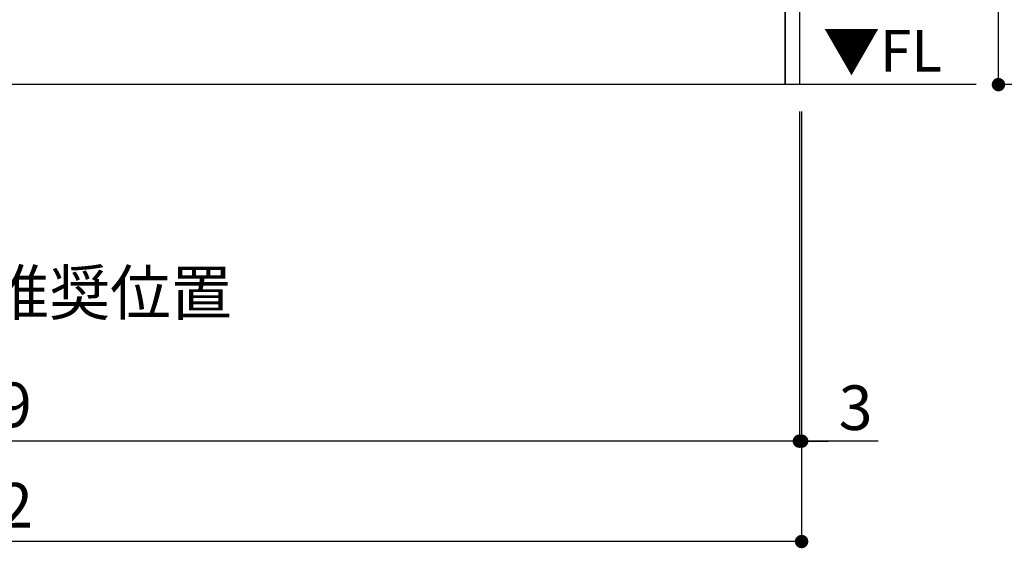
# Model space of a CAD drawing. Extents: x 55896 to 82369, y -11045 to -2175.
# Drawn here: x 72435 to 73760, y -9633 to -8898 of the extents above; entities that cross this region are included whole.
import ezdxf

# ---------------------------------------------------------------- set-up
doc = ezdxf.new("R2010")
doc.units = 0
doc.header["$LTSCALE"] = 50
doc.header["$MEASUREMENT"] = 0
doc.layers.get('0').update_dxf_attribs({"linetype": 'CONTINUOUS'})
doc.layers.get('DEFPOINTS').update_dxf_attribs({"color": 146, "linetype": 'CONTINUOUS'})
for name, color, linetype in [('111-壁仕上', 3, 'CONTINUOUS'), ('120-キャビネット（外）', 7, 'CONTINUOUS'), ('160-文字', 254, 'CONTINUOUS'), ('166-寸法B', 11, 'CONTINUOUS')]:
    doc.layers.add(name, color=color, linetype=linetype)
doc.styles.add('KH001', font='txt')
doc.styles.add('ＭＳ ゴシック', font='txt', dxfattribs={"height": 10})
doc.dimstyles.new('KH1xx030', dxfattribs={"dimscale": 30, "dimtxt": 2, "dimasz": 0.6, "dimexe": 0.3, "dimexo": 1.2, "dimgap": 0.5, "dimtad": 3, "dimdec": 1, "dimdsep": 46, "dimlunit": 6, "dimtxsty": 'KH001', "dimblk": 'DOT', "dimcen": 1, "dimdle": 1, "dimclrd": 256, "dimclre": 256, "dimclrt": 256, "dimadec": 0, "dimazin": 0, "dimtfac": 1, "dimtdec": 1, "dimtix": 1, "dimtmove": 2, "dimatfit": 3, "dimldrblk": 'CLOSEDBLANK', "dimfxl": 1, "dimtolj": 1, "dimtzin": 0, "dimlwd": -1, "dimlwe": -1, "dimarcsym": 0})

# ---------------------------------------------------------------- blocks, each defined once
blk = doc.blocks.new('_Dot')
at = {"color": 0, "linetype": 'ByBlock', "lineweight": -2}
blk.add_line((-0.5, 0), (-1, 0), dxfattribs=at)
at = {"color": 0, "linetype": 'ByBlock', "const_width": 0.5}
blk.add_lwpolyline([(-0.25, 0, 1), (0.25, 0, 1)], format="xyb", close=True, dxfattribs=at)
blk = doc.blocks.new('*D104')
at = {"layer": '166-寸法B', "transparency": 16777216}
for p, q in [((71215, -9020.9), (71215, -9473.5)), ((73484, -9020.9), (73484, -9473.5)), ((73466, -9464.5), (71233, -9464.5))]:
    blk.add_line(p, q, dxfattribs=at)
at = {"layer": 'DEFPOINTS', "color": 0, "transparency": 16777216}
for p in [(71215, -8984.9), (73484, -8984.9), (71215, -9464.5)]:
    blk.add_point(p, dxfattribs=at)
at = {"layer": '166-寸法B', "transparency": 16777216, "xscale": 18, "yscale": 18, "zscale": 18, "rotation": 180}
blk.add_blockref('_Dot', (71215, -9464.5), dxfattribs=at)
at = {"layer": '166-寸法B', "transparency": 16777216, "xscale": 18, "yscale": 18, "zscale": 18}
blk.add_blockref('_Dot', (73484, -9464.5), dxfattribs=at)
at = {"layer": '166-寸法B', "transparency": 16777216, "insert": (72349.5, -9415.7), "char_height": 60, "attachment_point": 5, "style": 'KH001'}
blk.add_mtext('\\A1;2,269', dxfattribs=at)
blk = doc.blocks.new('_ClosedBlank')
at = {"color": 0, "linetype": 'ByBlock', "lineweight": -2}
for p, q in [((-1, 0.167), (0, 0)), ((-1, 0.167), (-1, -0.167)), ((0, 0), (-1, -0.167))]:
    blk.add_line(p, q, dxfattribs=at)
blk = doc.blocks.new('*D127')
at = {"layer": '166-寸法B', "transparency": 16777216}
for p, q in [((73484, -9020.9), (73484, -9473.5)), ((73487, -9020.9), (73487, -9473.5)), ((73466, -9464.5), (73448, -9464.5)), ((73484, -9464.5), (73487, -9464.5)), ((73484, -9464.5), (73487, -9464.5)), ((73590.1, -9464.5), (73487, -9464.5)), ((73505, -9464.5), (73523, -9464.5))]:
    blk.add_line(p, q, dxfattribs=at)
at = {"layer": 'DEFPOINTS', "color": 0, "transparency": 16777216}
for p in [(73484, -8984.9), (73487, -8984.9), (73487, -9464.5)]:
    blk.add_point(p, dxfattribs=at)
at = {"layer": '166-寸法B', "transparency": 16777216, "xscale": 18, "yscale": 18, "zscale": 18}
blk.add_blockref('_Dot', (73484, -9464.5), dxfattribs=at)
at = {"layer": '166-寸法B', "transparency": 16777216, "xscale": 18, "yscale": 18, "zscale": 18, "rotation": 180}
blk.add_blockref('_Dot', (73487, -9464.5), dxfattribs=at)
at = {"layer": '166-寸法B', "transparency": 16777216, "insert": (73559.6, -9419.5), "char_height": 60, "attachment_point": 5, "style": 'KH001'}
blk.add_mtext('\\A1;3', dxfattribs=at)
blk = doc.blocks.new('*D128')
at = {"layer": '166-寸法B', "transparency": 16777216}
for p, q in [((71215, -9020.9), (71215, -9608.5)), ((73487, -9020.9), (73487, -9608.5)), ((73469, -9599.5), (71233, -9599.5))]:
    blk.add_line(p, q, dxfattribs=at)
at = {"layer": 'DEFPOINTS', "color": 0, "transparency": 16777216}
for p in [(71215, -8984.9), (73487, -8984.9), (71215, -9599.5)]:
    blk.add_point(p, dxfattribs=at)
at = {"layer": '166-寸法B', "transparency": 16777216, "xscale": 18, "yscale": 18, "zscale": 18, "rotation": 180}
blk.add_blockref('_Dot', (71215, -9599.5), dxfattribs=at)
at = {"layer": '166-寸法B', "transparency": 16777216, "xscale": 18, "yscale": 18, "zscale": 18}
blk.add_blockref('_Dot', (73487, -9599.5), dxfattribs=at)
at = {"layer": '166-寸法B', "transparency": 16777216, "insert": (72351, -9550.7), "char_height": 60, "attachment_point": 5, "style": 'KH001'}
blk.add_mtext('\\A1;2,272', dxfattribs=at)
blk = doc.blocks.new('*D347')
at = {"layer": '166-寸法B', "transparency": 16777216}
for p, q in [((74133.7, -6584.9), (73742.7, -6584.9)), ((73751.7, -8966.9), (73751.7, -6602.9)), ((74153.6, -8984.9), (73742.7, -8984.9))]:
    blk.add_line(p, q, dxfattribs=at)
at = {"layer": 'DEFPOINTS', "color": 0, "transparency": 16777216}
for p in [(73751.7, -6584.9), (74169.7, -6584.9), (74189.6, -8984.9)]:
    blk.add_point(p, dxfattribs=at)
at = {"layer": '166-寸法B', "transparency": 16777216, "xscale": 18, "yscale": 18, "zscale": 18}
for p, rotation in [((73751.7, -6584.9), 90), ((73751.7, -8984.9), 270)]:
    blk.add_blockref('_Dot', p, dxfattribs=dict(at, rotation=rotation))
at = {"layer": '166-寸法B', "transparency": 16777216, "insert": (73702.9, -7784.9), "char_height": 60, "attachment_point": 5, "rotation": 90, "style": 'KH001'}
blk.add_mtext('\\A1;2,400', dxfattribs=at)

msp = doc.modelspace()

# ---------------------------------------------------------------- linework, layer by layer
at = {"layer": '111-壁仕上', "ltscale": 2}
msp.add_line((73721.86, -8984.89), (71215.02, -8984.89), dxfattribs=at)
at = {"layer": '120-キャビネット（外）', "color": 6}
for points in [[(73465.02, -8164.89), (73484.02, -8164.89), (73484.02, -8984.89), (73465.02, -8984.89)], [(71781.02, -8884.89), (73465.02, -8884.89), (73465.02, -8984.89), (71781.02, -8984.89)]]:
    msp.add_lwpolyline(points, close=True, dxfattribs=at)

# ---------------------------------------------------------------- texts
at = {"layer": '160-文字', "color": 4, "lineweight": 0, "insert": (73675.93, -8911.38), "char_height": 56, "attachment_point": 3, "line_spacing_factor": 0.782827, "style": 'ＭＳ ゴシック'}
msp.add_mtext('▼FL', dxfattribs=at)
at = {"layer": '160-文字', "insert": (71243.01, -9294.96), "char_height": 60, "attachment_point": 7, "style": 'KH001'}
msp.add_mtext('\\A1;食洗機ｺﾝｾﾝﾄ用Fケーブル取出し推奨位置', dxfattribs=at)

# ---------------------------------------------------------------- dimensions: what is measured, and where the dimension line sits
at = {"layer": '166-寸法B'}
for base, p1, p2, angle, picture, middle in [((73751.71, -6584.89), (74189.57, -8984.89), (74169.68, -6584.89), 90, '*D347', (73702.91, -7784.89)), ((71215.02, -9464.54), (73484.02, -8984.89), (71215.02, -8984.89), 180, '*D104', (72349.52, -9415.73))]:
    dim = msp.add_linear_dim(base=base, p1=p1, p2=p2, angle=angle, dimstyle='KH1xx030', dxfattribs=at)
    dim.commit()
    dim.dimension.update_dxf_attribs({"geometry": picture, "text_midpoint": middle})
dim = msp.add_linear_dim(base=(71215.02, -9599.54), p1=(73487.02, -8984.89), p2=(71215.02, -8984.89), dimstyle='KH1xx030', override={"dimtmove": 1}, dxfattribs=at)
dim.commit()
dim.dimension.update_dxf_attribs({"geometry": '*D128', "text_midpoint": (72351.02, -9550.73)})
dim = msp.add_linear_dim(base=(73487.02, -9464.54), p1=(73484.02, -8984.89), p2=(73487.02, -8984.89), dimstyle='KH1xx030', override={"dimtmove": 1}, dxfattribs=at)
dim.commit()
dim.dimension.update_dxf_attribs({"geometry": '*D127', "text_midpoint": (73559.61, -9488.2), "dimtype": 128})

# ---------------------------------------------------------------- leaders
at = {"layer": '160-文字', "annotation_type": 0, "has_hookline": 1, "hookline_direction": 1, "text_width": 1397.06}
msp.add_leader([(75008.25, -8314.89), (74605.9, -9962.92), (74587.9, -9962.92)], dimstyle='KH1xx030', override={"dimgap": 0.5, "dimtad": 1}, dxfattribs=at)

doc.saveas('drawing.dxf')
